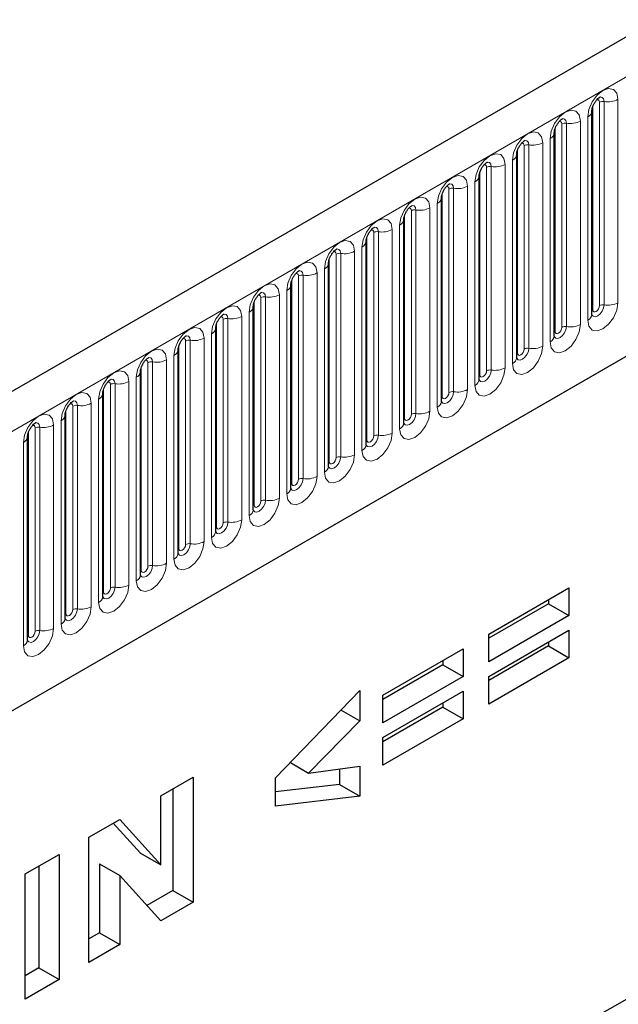
# Model space of a CAD drawing. Units: millimetres. Extents: x -495 to 420, y -497 to 297.
# Drawn here: x 135 to 144, y 50 to 64 of the extents above; entities that cross this region are included whole.
import ezdxf

# ---------------------------------------------------------------- set-up
doc = ezdxf.new("R2010")
doc.units = ezdxf.units.MM

msp = doc.modelspace()

# ---------------------------------------------------------------- linework, layer by layer
at = {"color": 7, "linetype": 'Continuous', "lineweight": 25}
for p, q in [((187.3883, 89.1764), (86.5751, 30.9782)), ((89.994, 28.1921), (184.7023, 82.866)), ((187.8557, 75.0979), (86.8405, 16.7831)), ((143.6327, 60.0744), (143.6327, 63.1073)), ((143.0721, 59.7508), (143.0721, 62.7836)), ((142.5114, 59.4271), (142.5114, 62.46)), ((141.9508, 59.1035), (141.9508, 62.1363)), ((141.3902, 58.7798), (141.3902, 61.8127)), ((140.8295, 58.4562), (140.8295, 61.489)), ((140.2689, 58.1325), (140.2689, 61.1654)), ((139.7083, 57.8089), (139.7083, 60.8417)), ((139.1476, 57.4852), (139.1476, 60.5181)), ((138.587, 57.1616), (138.587, 60.1944)), ((138.0264, 56.8379), (138.0264, 59.8708)), ((137.4657, 56.5143), (137.4657, 59.5471)), ((136.9051, 59.2235), (136.905, 59.2199)), ((136.9051, 56.1906), (136.9051, 59.2235)), ((136.3445, 58.8998), (136.3444, 58.8962)), ((136.3445, 55.867), (136.3445, 58.8998)), ((135.7838, 58.5762), (135.7837, 58.5726)), ((135.7838, 55.5433), (135.7838, 58.5762)), ((135.2232, 58.2526), (135.2231, 58.2489)), ((135.2232, 55.2197), (135.2232, 58.2526)), ((142.094, 55.3079), (143.2904, 55.9986)), ((143.2904, 55.9986), (143.2904, 55.5866)), ((142.9874, 55.8237), (142.9874, 55.7615)), ((142.9874, 55.7615), (142.094, 55.2458)), ((142.9874, 55.7615), (143.2904, 55.5866)), ((143.2904, 55.5866), (142.094, 54.8959)), ((142.094, 54.6777), (143.2904, 55.3684)), ((143.2904, 55.3684), (143.2904, 54.9564)), ((142.094, 54.8959), (142.094, 55.3079)), ((142.9874, 55.1935), (142.9874, 55.1313)), ((140.5155, 54.3967), (141.712, 55.0874)), ((141.712, 55.0874), (141.712, 54.6753)), ((142.9874, 55.1313), (142.094, 54.6156)), ((142.9874, 55.1313), (143.2904, 54.9564)), ((141.4089, 54.9125), (141.4089, 54.8503)), ((143.2904, 54.9564), (142.094, 54.2657)), ((141.4089, 54.8503), (140.5155, 54.3345)), ((141.4089, 54.8503), (141.712, 54.6753)), ((141.712, 54.6753), (140.5155, 53.9846)), ((142.094, 54.2657), (142.094, 54.6777)), ((138.9161, 53.1639), (140.1755, 54.467)), ((140.1755, 54.467), (140.1755, 54.0137)), ((140.5155, 53.7665), (141.712, 54.4572)), ((141.712, 54.4572), (141.712, 54.0451)), ((140.5155, 53.9846), (140.5155, 54.3967)), ((139.8943, 54.176), (140.1755, 54.0137)), ((141.4089, 54.2201), (140.5155, 53.7043)), ((141.4089, 54.2822), (141.4089, 54.2201)), ((141.4089, 54.2201), (141.712, 54.0451)), ((140.1755, 54.0137), (139.41, 53.2374)), ((141.712, 54.0451), (140.5155, 53.3544)), ((140.5155, 53.3544), (140.5155, 53.7665)), ((139.1385, 53.3941), (139.41, 53.2374)), ((139.41, 53.2374), (140.1755, 53.3422)), ((139.8724, 53.3007), (139.8724, 53.0665)), ((140.1755, 53.3422), (140.1755, 52.8915)), ((137.2075, 52.8991), (137.6903, 53.1778)), ((137.6903, 53.1778), (137.6903, 51.3114)), ((138.9161, 52.7447), (138.9161, 53.1639)), ((137.3872, 53.0028), (137.3872, 51.4863)), ((139.8724, 53.0665), (138.9161, 52.955)), ((139.8724, 53.0665), (140.1755, 52.8915)), ((137.2075, 51.8666), (137.2075, 52.8991)), ((140.1755, 52.8915), (138.9161, 52.7447)), ((136.137, 52.2811), (136.5955, 52.5458)), ((136.5955, 52.5458), (137.2075, 51.8666)), ((136.4998, 52.4906), (136.9044, 52.0416)), ((136.137, 50.4147), (136.137, 52.2811)), ((135.1882, 51.7334), (135.692, 52.0242)), ((135.692, 52.0242), (135.692, 50.1578)), ((136.9044, 52.0416), (137.2075, 51.8666)), ((135.3889, 51.8492), (135.3889, 50.3328)), ((136.2957, 51.883), (136.2957, 50.8562)), ((136.2957, 51.883), (136.5988, 51.708)), ((135.1882, 49.867), (135.1882, 51.7334)), ((136.5988, 51.708), (136.5988, 50.6813)), ((137.2075, 51.0327), (136.5988, 51.708)), ((137.3872, 51.4863), (137, 51.2628)), ((137.3872, 51.4863), (137.6903, 51.3114)), ((137.6903, 51.3114), (137.2075, 51.0327)), ((136.2957, 50.8562), (136.137, 50.7646)), ((136.2957, 50.8562), (136.5988, 50.6813)), ((136.5988, 50.6813), (136.137, 50.4147)), ((135.3889, 50.3328), (135.1882, 50.2169)), ((135.3889, 50.3328), (135.692, 50.1578)), ((135.692, 50.1578), (135.1882, 49.867))]:
    msp.add_line(p, q, dxfattribs=at)
at = {"color": 8, "linetype": 'Continuous', "lineweight": 18}
for p, q in [((86.9415, 30.5914), (187.7547, 88.7896)), ((89.994, 28.1921), (184.7023, 82.866)), ((144.0209, 60.2473), (144.0209, 63.2801)), ((143.6439, 60.1462), (143.6439, 63.1791)), ((143.7449, 60.2046), (143.7449, 63.2374)), ((143.8139, 63.2481), (143.8139, 60.2152)), ((143.5699, 63.0198), (143.5699, 59.9869)), ((143.0833, 59.8226), (143.0833, 62.8555)), ((143.1843, 59.8809), (143.1843, 62.9138)), ((143.2533, 62.9245), (143.2533, 59.8916)), ((143.4603, 59.9236), (143.4603, 62.9565)), ((143.0093, 62.6961), (143.0093, 59.6633)), ((142.5226, 59.499), (142.5226, 62.5318)), ((142.6236, 59.5573), (142.6236, 62.5901)), ((142.6926, 62.6008), (142.6926, 59.5679)), ((142.8996, 59.6), (142.8996, 62.6328)), ((142.063, 59.2336), (142.063, 62.2665)), ((142.132, 62.2772), (142.132, 59.2443)), ((142.339, 59.2763), (142.339, 62.3092)), ((142.4487, 62.3725), (142.4487, 59.3396)), ((141.962, 59.1753), (141.962, 62.2082)), ((141.5024, 58.91), (141.5024, 61.9428)), ((141.5714, 61.9535), (141.5714, 58.9206)), ((141.7783, 58.9527), (141.7783, 61.9855)), ((141.888, 62.0489), (141.888, 59.016)), ((141.4014, 58.8517), (141.4014, 61.8845)), ((141.2177, 58.629), (141.2177, 61.6619)), ((141.3274, 61.7252), (141.3274, 58.6923)), ((140.8407, 58.528), (140.8407, 61.5609)), ((140.9417, 58.5863), (140.9417, 61.6192)), ((141.0107, 61.6299), (141.0107, 58.597)), ((140.7668, 61.4016), (140.7668, 58.3687)), ((140.2801, 58.2044), (140.2801, 61.2372)), ((140.3811, 58.2627), (140.3811, 61.2955)), ((140.4501, 61.3062), (140.4501, 58.2733)), ((140.6571, 58.3054), (140.6571, 61.3382)), ((140.2061, 61.0779), (140.2061, 58.045)), ((139.7194, 57.8807), (139.7194, 60.9136)), ((139.8205, 57.939), (139.8205, 60.9719)), ((139.8895, 60.9826), (139.8895, 57.9497)), ((140.0964, 57.9817), (140.0964, 61.0146)), ((139.2598, 57.6154), (139.2598, 60.6482)), ((139.3288, 60.6589), (139.3288, 57.6261)), ((139.5358, 57.6581), (139.5358, 60.6909)), ((139.6455, 60.7543), (139.6455, 57.7214)), ((139.1588, 57.5571), (139.1588, 60.5899)), ((138.6992, 57.2917), (138.6992, 60.3246)), ((138.7682, 60.3353), (138.7682, 57.3024)), ((138.9752, 57.3344), (138.9752, 60.3673)), ((139.0849, 60.4306), (139.0849, 57.3977)), ((138.5982, 57.2334), (138.5982, 60.2663)), ((138.4145, 57.0108), (138.4145, 60.0436)), ((138.5242, 60.107), (138.5242, 57.0741)), ((138.0375, 56.9098), (138.0375, 59.9426)), ((138.1386, 56.9681), (138.1386, 60.001)), ((138.2076, 60.0116), (138.2076, 56.9788)), ((137.9636, 59.7833), (137.9636, 56.7505)), ((137.4769, 56.5861), (137.4769, 59.619)), ((137.5779, 56.6444), (137.5779, 59.6773)), ((137.6469, 59.688), (137.6469, 56.6551)), ((137.8539, 56.6871), (137.8539, 59.72)), ((137.403, 59.4597), (137.403, 56.4268)), ((136.9163, 56.2625), (136.9163, 59.2953)), ((137.0173, 56.3208), (137.0173, 59.3537)), ((137.0863, 56.3315), (137.0863, 59.3643)), ((137.2933, 59.3963), (137.2933, 56.3635)), ((136.4567, 55.9971), (136.4567, 59.03)), ((136.5257, 56.0078), (136.5257, 59.0407)), ((136.7326, 59.0727), (136.7326, 56.0398)), ((136.8423, 56.1032), (136.8423, 59.136)), ((136.3556, 55.9388), (136.3556, 58.9717)), ((135.896, 55.6735), (135.896, 58.7064)), ((135.965, 55.6842), (135.965, 58.717)), ((136.172, 58.7491), (136.172, 55.7162)), ((136.2817, 55.7795), (136.2817, 58.8124)), ((135.795, 55.6152), (135.795, 58.648)), ((135.6114, 58.4254), (135.6114, 55.3925)), ((135.7211, 55.4559), (135.7211, 58.4887)), ((135.2344, 55.2915), (135.2344, 58.3244)), ((135.3354, 55.3498), (135.3354, 58.3827)), ((135.4044, 55.3605), (135.4044, 58.3934)), ((135.1604, 55.1322), (135.1604, 58.1651))]:
    msp.add_line(p, q, dxfattribs=at)
at = {"color": 8, "linetype": 'Continuous', "lineweight": 18, "flags": 128}
for points in [[(144.0209, 63.2801), (144.0037, 63.3698), (143.9548, 63.4261), (143.8817, 63.4403), (143.7954, 63.4103), (143.7091, 63.3407), (143.636, 63.242), (143.5871, 63.1293), (143.5699, 63.0198)], [(143.7045, 63.2712), (143.7137, 63.2733), (143.7301, 63.2701), (143.7411, 63.2575), (143.7449, 63.2374)], [(143.7525, 63.3147), (143.7557, 63.3151), (143.7863, 63.3091), (143.8067, 63.2856), (143.8139, 63.2481)], [(143.4603, 62.9565), (143.4431, 63.0462), (143.3942, 63.1025), (143.3211, 63.1167), (143.2348, 63.0867), (143.1485, 63.017), (143.0753, 62.9184), (143.0265, 62.8057), (143.0093, 62.6961)], [(143.1918, 62.991), (143.1951, 62.9914), (143.2257, 62.9855), (143.2461, 62.962), (143.2533, 62.9245)], [(143.1438, 62.9476), (143.1531, 62.9497), (143.1695, 62.9465), (143.1804, 62.9339), (143.1843, 62.9138)], [(142.8996, 62.6328), (142.8825, 62.7226), (142.8336, 62.7788), (142.7604, 62.793), (142.6741, 62.763), (142.5879, 62.6934), (142.5147, 62.5947), (142.4658, 62.482), (142.4487, 62.3725)], [(142.5832, 62.6239), (142.5925, 62.626), (142.6088, 62.6228), (142.6198, 62.6102), (142.6236, 62.5901)], [(142.6312, 62.6674), (142.6345, 62.6678), (142.665, 62.6618), (142.6855, 62.6383), (142.6926, 62.6008)], [(142.339, 62.3092), (142.3218, 62.3989), (142.2729, 62.4552), (142.1998, 62.4694), (142.1135, 62.4394), (142.0272, 62.3697), (141.9541, 62.2711), (141.9052, 62.1584), (141.888, 62.0489)], [(142.0226, 62.3003), (142.0318, 62.3024), (142.0482, 62.2992), (142.0592, 62.2866), (142.063, 62.2665)], [(142.0706, 62.3437), (142.0738, 62.3441), (142.1044, 62.3382), (142.1248, 62.3147), (142.132, 62.2772)], [(141.7783, 61.9855), (141.7612, 62.0753), (141.7123, 62.1315), (141.6392, 62.1457), (141.5529, 62.1157), (141.4666, 62.0461), (141.3934, 61.9474), (141.3446, 61.8347), (141.3274, 61.7252)], [(141.4619, 61.9766), (141.4712, 61.9787), (141.4876, 61.9755), (141.4985, 61.9629), (141.5024, 61.9428)], [(141.5099, 62.0201), (141.5132, 62.0205), (141.5438, 62.0145), (141.5642, 61.991), (141.5714, 61.9535)], [(141.2177, 61.6619), (141.2005, 61.7516), (141.1517, 61.8079), (141.0785, 61.8221), (140.9922, 61.7921), (140.906, 61.7225), (140.8328, 61.6238), (140.7839, 61.5111), (140.7668, 61.4016)], [(140.9013, 61.653), (140.9106, 61.6551), (140.9269, 61.6519), (140.9379, 61.6393), (140.9417, 61.6192)], [(140.9493, 61.6964), (140.9525, 61.6968), (140.9831, 61.6909), (141.0036, 61.6674), (141.0107, 61.6299)], [(140.6571, 61.3382), (140.6399, 61.428), (140.591, 61.4842), (140.5179, 61.4984), (140.4316, 61.4684), (140.3453, 61.3988), (140.2722, 61.3001), (140.2233, 61.1875), (140.2061, 61.0779)], [(140.3886, 61.3728), (140.3919, 61.3732), (140.4225, 61.3672), (140.4429, 61.3437), (140.4501, 61.3062)], [(140.3407, 61.3293), (140.3499, 61.3314), (140.3663, 61.3282), (140.3773, 61.3156), (140.3811, 61.2955)], [(140.0964, 61.0146), (140.0793, 61.1043), (140.0304, 61.1606), (139.9573, 61.1748), (139.871, 61.1448), (139.7847, 61.0752), (139.7115, 60.9765), (139.6627, 60.8638), (139.6455, 60.7543)], [(139.78, 61.0057), (139.7893, 61.0078), (139.8057, 61.0046), (139.8166, 60.992), (139.8205, 60.9719)], [(139.828, 61.0491), (139.8313, 61.0495), (139.8619, 61.0436), (139.8823, 61.0201), (139.8895, 60.9826)], [(139.5358, 60.6909), (139.5186, 60.7807), (139.4698, 60.8369), (139.3966, 60.8511), (139.3103, 60.8211), (139.2241, 60.7515), (139.1509, 60.6528), (139.102, 60.5402), (139.0849, 60.4306)], [(139.2194, 60.6821), (139.2286, 60.6841), (139.245, 60.6809), (139.256, 60.6683), (139.2598, 60.6482)], [(139.2674, 60.7255), (139.2706, 60.7259), (139.3012, 60.7199), (139.3216, 60.6964), (139.3288, 60.6589)], [(138.9752, 60.3673), (138.958, 60.457), (138.9091, 60.5133), (138.836, 60.5275), (138.7497, 60.4975), (138.6634, 60.4279), (138.5903, 60.3292), (138.5414, 60.2165), (138.5242, 60.107)], [(138.6587, 60.3584), (138.668, 60.3605), (138.6844, 60.3573), (138.6953, 60.3447), (138.6992, 60.3246)], [(138.7067, 60.4018), (138.71, 60.4022), (138.7406, 60.3963), (138.761, 60.3728), (138.7682, 60.3353)], [(138.4145, 60.0436), (138.3974, 60.1334), (138.3485, 60.1896), (138.2754, 60.2038), (138.1891, 60.1738), (138.1028, 60.1042), (138.0296, 60.0055), (137.9808, 59.8929), (137.9636, 59.7833)], [(143.5699, 59.9869), (143.5871, 59.8972), (143.636, 59.8409), (143.7091, 59.8267), (143.7954, 59.8567), (143.8817, 59.9264), (143.9548, 60.025), (144.0037, 60.1377), (144.0209, 60.2473)], [(143.8139, 60.2152), (143.8067, 60.1694), (143.7863, 60.1223), (143.7557, 60.0811), (143.7197, 60.052), (143.6836, 60.0395), (143.653, 60.0454), (143.6326, 60.0689), (143.6316, 60.0713)], [(143.6439, 60.1462), (143.6477, 60.1261), (143.6587, 60.1135), (143.6751, 60.1104), (143.6944, 60.1171), (143.7137, 60.1327), (143.7301, 60.1548), (143.7411, 60.18), (143.7449, 60.2046)], [(138.0981, 60.0348), (138.1074, 60.0368), (138.1238, 60.0337), (138.1347, 60.0211), (138.1386, 60.001)], [(138.1461, 60.0782), (138.1494, 60.0786), (138.1799, 60.0726), (138.2004, 60.0491), (138.2076, 60.0116)], [(143.6327, 60.1379), (143.6377, 60.1422), (143.6439, 60.1462)], [(143.0093, 59.6633), (143.0265, 59.5735), (143.0753, 59.5173), (143.1485, 59.5031), (143.2348, 59.5331), (143.3211, 59.6027), (143.3942, 59.7014), (143.4431, 59.8141), (143.4603, 59.9236)], [(143.2533, 59.8916), (143.2461, 59.8458), (143.2257, 59.7987), (143.1951, 59.7574), (143.159, 59.7283), (143.123, 59.7158), (143.0924, 59.7217), (143.0719, 59.7453), (143.0709, 59.7476)], [(143.0833, 59.8226), (143.0871, 59.8025), (143.098, 59.7899), (143.1144, 59.7867), (143.1338, 59.7934), (143.1531, 59.809), (143.1695, 59.8311), (143.1804, 59.8564), (143.1843, 59.8809)], [(137.8539, 59.72), (137.8367, 59.8097), (137.7879, 59.866), (137.7147, 59.8802), (137.6284, 59.8502), (137.5421, 59.7806), (137.469, 59.6819), (137.4201, 59.5692), (137.403, 59.4597)], [(137.5855, 59.7545), (137.5887, 59.7549), (137.6193, 59.749), (137.6397, 59.7255), (137.6469, 59.688)], [(143.0721, 59.8142), (143.0771, 59.8185), (143.0833, 59.8226)], [(137.5375, 59.7111), (137.5467, 59.7132), (137.5631, 59.71), (137.5741, 59.6974), (137.5779, 59.6773)], [(142.4487, 59.3396), (142.4658, 59.2499), (142.5147, 59.1936), (142.5879, 59.1794), (142.6741, 59.2094), (142.7604, 59.2791), (142.8336, 59.3777), (142.8825, 59.4904), (142.8996, 59.6)], [(136.8423, 59.136), (136.8595, 59.2456), (136.9084, 59.3583), (136.9815, 59.4569), (137.0678, 59.5266), (137.1541, 59.5565), (137.2272, 59.5423), (137.2761, 59.4861), (137.2933, 59.3963)], [(142.6926, 59.5679), (142.6855, 59.5221), (142.665, 59.475), (142.6345, 59.4338), (142.5984, 59.4047), (142.5623, 59.3922), (142.5317, 59.3981), (142.5113, 59.4216), (142.5103, 59.424)], [(142.5114, 59.4906), (142.5165, 59.4949), (142.5226, 59.499)], [(142.5226, 59.499), (142.5265, 59.4789), (142.5374, 59.4662), (142.5538, 59.4631), (142.5731, 59.4698), (142.5925, 59.4854), (142.6088, 59.5075), (142.6198, 59.5327), (142.6236, 59.5573)], [(137.0173, 59.3537), (137.0134, 59.3738), (137.0025, 59.3864), (136.9861, 59.3895), (136.9768, 59.3874)], [(137.0863, 59.3643), (137.0791, 59.4018), (137.0587, 59.4254), (137.0281, 59.4313), (137.0245, 59.4308)], [(136.2817, 58.8124), (136.2989, 58.9219), (136.3477, 59.0346), (136.4209, 59.1333), (136.5072, 59.2029), (136.5934, 59.2329), (136.6666, 59.2187), (136.7155, 59.1624), (136.7326, 59.0727)], [(141.888, 59.016), (141.9052, 58.9263), (141.9541, 58.87), (142.0272, 58.8558), (142.1135, 58.8858), (142.1998, 58.9554), (142.2729, 59.0541), (142.3218, 59.1668), (142.339, 59.2763)], [(142.132, 59.2443), (142.1248, 59.1985), (142.1044, 59.1514), (142.0738, 59.1102), (142.0377, 59.081), (142.0017, 59.0685), (141.9711, 59.0745), (141.9507, 59.098), (141.9497, 59.1003)], [(141.9508, 59.1669), (141.9558, 59.1712), (141.962, 59.1753)], [(141.962, 59.1753), (141.9658, 59.1552), (141.9768, 59.1426), (141.9932, 59.1394), (142.0125, 59.1461), (142.0318, 59.1617), (142.0482, 59.1838), (142.0592, 59.2091), (142.063, 59.2336)], [(136.4567, 59.03), (136.4528, 59.0501), (136.4419, 59.0627), (136.4255, 59.0659), (136.4162, 59.0638)], [(136.5257, 59.0407), (136.5185, 59.0782), (136.498, 59.1017), (136.4675, 59.1076), (136.4639, 59.1072)], [(135.7211, 58.4887), (135.7382, 58.5983), (135.7871, 58.711), (135.8602, 58.8096), (135.9465, 58.8793), (136.0328, 58.9092), (136.106, 58.895), (136.1548, 58.8388), (136.172, 58.7491)], [(141.3274, 58.6923), (141.3446, 58.6026), (141.3934, 58.5464), (141.4666, 58.5321), (141.5529, 58.5621), (141.6392, 58.6318), (141.7123, 58.7304), (141.7612, 58.8431), (141.7783, 58.9527)], [(141.5714, 58.9206), (141.5642, 58.8749), (141.5438, 58.8277), (141.5132, 58.7865), (141.4771, 58.7574), (141.441, 58.7449), (141.4105, 58.7508), (141.39, 58.7743), (141.389, 58.7767)], [(141.4014, 58.8517), (141.4052, 58.8316), (141.4161, 58.819), (141.4325, 58.8158), (141.4519, 58.8225), (141.4712, 58.8381), (141.4876, 58.8602), (141.4985, 58.8854), (141.5024, 58.91)], [(135.896, 58.7064), (135.8922, 58.7265), (135.8812, 58.7391), (135.8648, 58.7422), (135.8555, 58.7402)], [(135.965, 58.717), (135.9578, 58.7545), (135.9374, 58.7781), (135.9068, 58.784), (135.9032, 58.7835)], [(141.3902, 58.8433), (141.3952, 58.8476), (141.4014, 58.8517)], [(135.1604, 58.1651), (135.1776, 58.2746), (135.2265, 58.3873), (135.2996, 58.486), (135.3859, 58.5556), (135.4722, 58.5856), (135.5453, 58.5714), (135.5942, 58.5151), (135.6114, 58.4254)], [(140.7668, 58.3687), (140.7839, 58.279), (140.8328, 58.2227), (140.906, 58.2085), (140.9922, 58.2385), (141.0785, 58.3081), (141.1517, 58.4068), (141.2005, 58.5195), (141.2177, 58.629)], [(141.0107, 58.597), (141.0036, 58.5512), (140.9831, 58.5041), (140.9525, 58.4629), (140.9165, 58.4338), (140.8804, 58.4212), (140.8498, 58.4272), (140.8294, 58.4507), (140.8284, 58.453)], [(140.8407, 58.528), (140.8446, 58.5079), (140.8555, 58.4953), (140.8719, 58.4921), (140.8912, 58.4988), (140.9106, 58.5144), (140.9269, 58.5365), (140.9379, 58.5618), (140.9417, 58.5863)], [(135.3354, 58.3827), (135.3315, 58.4028), (135.3206, 58.4154), (135.3042, 58.4186), (135.2949, 58.4165)], [(135.4044, 58.3934), (135.3972, 58.4309), (135.3768, 58.4544), (135.3462, 58.4603), (135.3426, 58.4599)], [(140.8295, 58.5196), (140.8346, 58.524), (140.8407, 58.528)], [(140.2061, 58.045), (140.2233, 57.9553), (140.2722, 57.8991), (140.3453, 57.8848), (140.4316, 57.9148), (140.5179, 57.9845), (140.591, 58.0831), (140.6399, 58.1958), (140.6571, 58.3054)], [(140.4501, 58.2733), (140.4429, 58.2276), (140.4225, 58.1805), (140.3919, 58.1392), (140.3558, 58.1101), (140.3198, 58.0976), (140.2892, 58.1035), (140.2688, 58.127), (140.2678, 58.1294)], [(140.2689, 58.196), (140.2739, 58.2003), (140.2801, 58.2044)], [(140.2801, 58.2044), (140.2839, 58.1843), (140.2949, 58.1717), (140.3113, 58.1685), (140.3306, 58.1752), (140.3499, 58.1908), (140.3663, 58.2129), (140.3773, 58.2381), (140.3811, 58.2627)], [(139.6455, 57.7214), (139.6627, 57.6317), (139.7115, 57.5754), (139.7847, 57.5612), (139.871, 57.5912), (139.9573, 57.6608), (140.0304, 57.7595), (140.0793, 57.8722), (140.0964, 57.9817)], [(139.8895, 57.9497), (139.8823, 57.9039), (139.8619, 57.8568), (139.8313, 57.8156), (139.7952, 57.7865), (139.7591, 57.7739), (139.7286, 57.7799), (139.7081, 57.8034), (139.7071, 57.8057)], [(139.7083, 57.8723), (139.7133, 57.8767), (139.7194, 57.8807)], [(139.7194, 57.8807), (139.7233, 57.8606), (139.7342, 57.848), (139.7506, 57.8448), (139.77, 57.8515), (139.7893, 57.8671), (139.8057, 57.8892), (139.8166, 57.9145), (139.8205, 57.939)], [(139.0849, 57.3977), (139.102, 57.308), (139.1509, 57.2518), (139.2241, 57.2376), (139.3103, 57.2675), (139.3966, 57.3372), (139.4698, 57.4358), (139.5186, 57.5485), (139.5358, 57.6581)], [(139.3288, 57.6261), (139.3216, 57.5803), (139.3012, 57.5332), (139.2706, 57.4919), (139.2346, 57.4628), (139.1985, 57.4503), (139.1679, 57.4562), (139.1475, 57.4797), (139.1465, 57.4821)], [(139.1476, 57.5487), (139.1527, 57.553), (139.1588, 57.5571)], [(139.1588, 57.5571), (139.1627, 57.537), (139.1736, 57.5244), (139.19, 57.5212), (139.2093, 57.5279), (139.2286, 57.5435), (139.245, 57.5656), (139.256, 57.5908), (139.2598, 57.6154)], [(138.5242, 57.0741), (138.5414, 56.9844), (138.5903, 56.9281), (138.6634, 56.9139), (138.7497, 56.9439), (138.836, 57.0135), (138.9091, 57.1122), (138.958, 57.2249), (138.9752, 57.3344)], [(138.7682, 57.3024), (138.761, 57.2566), (138.7406, 57.2095), (138.71, 57.1683), (138.6739, 57.1392), (138.6379, 57.1266), (138.6073, 57.1326), (138.5869, 57.1561), (138.5859, 57.1584)], [(138.5982, 57.2334), (138.602, 57.2133), (138.613, 57.2007), (138.6294, 57.1975), (138.6487, 57.2043), (138.668, 57.2198), (138.6844, 57.242), (138.6953, 57.2672), (138.6992, 57.2917)], [(138.587, 57.225), (138.592, 57.2294), (138.5982, 57.2334)], [(137.9636, 56.7505), (137.9808, 56.6607), (138.0296, 56.6045), (138.1028, 56.5903), (138.1891, 56.6202), (138.2754, 56.6899), (138.3485, 56.7885), (138.3974, 56.9012), (138.4145, 57.0108)], [(138.2076, 56.9788), (138.2004, 56.933), (138.1799, 56.8859), (138.1494, 56.8446), (138.1133, 56.8155), (138.0772, 56.803), (138.0467, 56.8089), (138.0262, 56.8324), (138.0252, 56.8348)], [(138.0375, 56.9098), (138.0414, 56.8897), (138.0523, 56.8771), (138.0687, 56.8739), (138.0881, 56.8806), (138.1074, 56.8962), (138.1238, 56.9183), (138.1347, 56.9435), (138.1386, 56.9681)], [(138.0264, 56.9014), (138.0314, 56.9057), (138.0375, 56.9098)], [(137.403, 56.4268), (137.4201, 56.3371), (137.469, 56.2808), (137.5421, 56.2666), (137.6284, 56.2966), (137.7147, 56.3662), (137.7879, 56.4649), (137.8367, 56.5776), (137.8539, 56.6871)], [(137.6469, 56.6551), (137.6397, 56.6093), (137.6193, 56.5622), (137.5887, 56.521), (137.5527, 56.4919), (137.5166, 56.4793), (137.486, 56.4853), (137.4656, 56.5088), (137.4646, 56.5111)], [(137.4657, 56.5777), (137.4707, 56.5821), (137.4769, 56.5861)], [(137.4769, 56.5861), (137.4808, 56.566), (137.4917, 56.5534), (137.5081, 56.5502), (137.5274, 56.557), (137.5467, 56.5726), (137.5631, 56.5947), (137.5741, 56.6199), (137.5779, 56.6444)], [(137.2933, 56.3635), (137.2761, 56.2539), (137.2272, 56.1413), (137.1541, 56.0426), (137.0678, 55.973), (136.9815, 55.943), (136.9084, 55.9572), (136.8595, 56.0134), (136.8423, 56.1032)], [(136.9163, 56.2625), (136.9101, 56.2584), (136.9051, 56.2541)], [(136.9054, 56.1842), (136.9254, 56.1616), (136.956, 56.1557), (136.992, 56.1682), (137.0281, 56.1973), (137.0587, 56.2386), (137.0791, 56.2857), (137.0863, 56.3315)], [(137.0173, 56.3208), (137.0134, 56.2963), (137.0025, 56.271), (136.9861, 56.2489), (136.9668, 56.2333), (136.9475, 56.2266), (136.9311, 56.2298), (136.9201, 56.2424), (136.9163, 56.2625)], [(136.7326, 56.0398), (136.7155, 55.9303), (136.6666, 55.8176), (136.5934, 55.7189), (136.5072, 55.6493), (136.4209, 55.6193), (136.3477, 55.6335), (136.2989, 55.6898), (136.2817, 55.7795)], [(136.3434, 55.8638), (136.3443, 55.8615), (136.3648, 55.838), (136.3953, 55.832), (136.4314, 55.8446), (136.4675, 55.8737), (136.498, 55.9149), (136.5185, 55.962), (136.5257, 56.0078)], [(136.3556, 55.9388), (136.3495, 55.9348), (136.3445, 55.9305)], [(136.4567, 55.9971), (136.4528, 55.9726), (136.4419, 55.9474), (136.4255, 55.9253), (136.4061, 55.9097), (136.3868, 55.9029), (136.3704, 55.9061), (136.3595, 55.9187), (136.3556, 55.9388)], [(136.172, 55.7162), (136.1548, 55.6066), (136.106, 55.494), (136.0328, 55.3953), (135.9465, 55.3257), (135.8602, 55.2957), (135.7871, 55.3099), (135.7382, 55.3661), (135.7211, 55.4559)], [(135.7827, 55.5401), (135.7837, 55.5378), (135.8041, 55.5143), (135.8347, 55.5084), (135.8708, 55.5209), (135.9068, 55.55), (135.9374, 55.5913), (135.9578, 55.6384), (135.965, 55.6842)], [(135.896, 55.6735), (135.8922, 55.649), (135.8812, 55.6237), (135.8648, 55.6016), (135.8455, 55.586), (135.8262, 55.5793), (135.8098, 55.5825), (135.7989, 55.5951), (135.795, 55.6152)], [(135.795, 55.6152), (135.7888, 55.6111), (135.7838, 55.6068)], [(135.6114, 55.3925), (135.5942, 55.283), (135.5453, 55.1703), (135.4722, 55.0716), (135.3859, 55.002), (135.2996, 54.972), (135.2265, 54.9862), (135.1776, 55.0425), (135.1604, 55.1322)], [(135.2221, 55.2165), (135.2231, 55.2142), (135.2435, 55.1907), (135.2741, 55.1847), (135.3101, 55.1973), (135.3462, 55.2264), (135.3768, 55.2676), (135.3972, 55.3147), (135.4044, 55.3605)], [(135.3354, 55.3498), (135.3315, 55.3253), (135.3206, 55.3001), (135.3042, 55.278), (135.2849, 55.2624), (135.2655, 55.2556), (135.2492, 55.2588), (135.2382, 55.2714), (135.2344, 55.2915)], [(135.2344, 55.2915), (135.2282, 55.2875), (135.2232, 55.2832)]]:
    msp.add_lwpolyline(points, dxfattribs=at)
at = {"color": 8, "linetype": 'Continuous', "lineweight": 18}
for centre, radius, start, end in [((143.8697, 63.5723), 0.3289, 260.2289, 297.35717), ((143.7953, 63.14), 0.1096, 80.2289, 117.35717), ((143.531, 63.1138), 0.1017, 292.48046, 357.42838), ((143.2347, 62.8164), 0.1096, 80.2289, 117.35717), ((143.3091, 63.2486), 0.3289, 260.2289, 297.35717), ((142.9704, 62.7902), 0.1017, 292.48046, 357.42838), ((142.674, 62.4927), 0.1096, 80.2289, 117.35717), ((142.7485, 62.925), 0.3289, 260.2289, 297.35717), ((142.4098, 62.4665), 0.1017, 292.48046, 357.42838), ((142.1134, 62.1691), 0.1096, 80.2289, 117.35717), ((142.1878, 62.6013), 0.3289, 260.2289, 297.35717), ((141.8491, 62.1429), 0.1017, 292.48046, 357.42838), ((141.5528, 61.8455), 0.1096, 80.2289, 117.35717), ((141.6272, 62.2777), 0.3289, 260.2289, 297.35717), ((141.2885, 61.8192), 0.1017, 292.48046, 357.42838), ((141.0666, 61.954), 0.3289, 260.2289, 297.35717), ((140.9921, 61.5218), 0.1096, 80.2289, 117.35717), ((140.7279, 61.4956), 0.1017, 292.48046, 357.42838), ((140.4315, 61.1982), 0.1096, 80.2289, 117.35717), ((140.5059, 61.6304), 0.3289, 260.2289, 297.35717), ((140.1672, 61.1719), 0.1017, 292.48046, 357.42838), ((139.8708, 60.8745), 0.1096, 80.2289, 117.35717), ((139.9453, 61.3067), 0.3289, 260.2289, 297.35717), ((139.6066, 60.8483), 0.1017, 292.48046, 357.42838), ((139.3102, 60.5509), 0.1096, 80.2289, 117.35717), ((139.3846, 60.9831), 0.3289, 260.2289, 297.35717), ((139.046, 60.5246), 0.1017, 292.48046, 357.42838), ((138.7496, 60.2272), 0.1096, 80.2289, 117.35717), ((138.824, 60.6594), 0.3289, 260.2289, 297.35717), ((138.4853, 60.201), 0.1017, 292.48046, 357.42838), ((143.7953, 60.1072), 0.1096, 80.2289, 117.35717), ((143.8697, 60.5394), 0.3289, 260.2289, 297.35717), ((138.2634, 60.3358), 0.3289, 260.2289, 297.35717), ((143.525, 60.0854), 0.1083, 294.52506, 354.1548), ((138.1889, 59.9036), 0.1096, 80.2289, 117.35717), ((143.2347, 59.7835), 0.1096, 80.2289, 117.35717), ((143.3091, 60.2158), 0.3289, 260.2289, 297.35717), ((137.9247, 59.8773), 0.1017, 292.48046, 357.42838), ((142.9644, 59.7618), 0.1083, 294.52506, 354.1548), ((137.6283, 59.5799), 0.1096, 80.2289, 117.35717), ((137.7027, 60.0121), 0.3289, 260.2289, 297.35717), ((142.7485, 59.8921), 0.3289, 260.2289, 297.35717), ((137.3641, 59.5537), 0.1017, 292.48046, 357.42838), ((142.674, 59.4599), 0.1096, 80.2289, 117.35717), ((137.0677, 59.2563), 0.1096, 80.2289, 117.35717), ((137.1421, 59.6885), 0.3289, 260.2289, 297.35717), ((142.4037, 59.4381), 0.1083, 294.52506, 354.1548), ((136.7964, 59.2357), 0.1097, 294.73305, 351.71273), ((142.1134, 59.1362), 0.1096, 80.2289, 117.35717), ((142.1878, 59.5685), 0.3289, 260.2289, 297.35717), ((136.507, 58.9326), 0.1096, 80.2289, 117.35717), ((136.5815, 59.3648), 0.3289, 260.2289, 297.35717), ((141.8431, 59.1145), 0.1083, 294.52506, 354.1548), ((136.2358, 58.912), 0.1097, 294.73305, 351.71273), ((141.5528, 58.8126), 0.1096, 80.2289, 117.35717), ((141.6272, 59.2448), 0.3289, 260.2289, 297.35717), ((135.9464, 58.609), 0.1096, 80.2289, 117.35717), ((136.0208, 59.0412), 0.3289, 260.2289, 297.35717), ((141.2825, 58.7908), 0.1083, 294.52506, 354.1548), ((135.6751, 58.5884), 0.1097, 294.73305, 351.71273), ((140.9921, 58.4889), 0.1096, 80.2289, 117.35717), ((141.0666, 58.9212), 0.3289, 260.2289, 297.35717), ((135.4602, 58.7176), 0.3289, 260.2289, 297.35717), ((140.7218, 58.4672), 0.1083, 294.52506, 354.1548), ((135.3858, 58.2853), 0.1096, 80.2289, 117.35717), ((140.4315, 58.1653), 0.1096, 80.2289, 117.35717), ((140.5059, 58.5975), 0.3289, 260.2289, 297.35717), ((135.1145, 58.2647), 0.1097, 294.73305, 351.71273), ((140.1612, 58.1435), 0.1083, 294.52506, 354.1548), ((139.9453, 58.2739), 0.3289, 260.2289, 297.35717), ((139.8708, 57.8416), 0.1096, 80.2289, 117.35717), ((139.6006, 57.8199), 0.1083, 294.52506, 354.1548), ((139.3102, 57.518), 0.1096, 80.2289, 117.35717), ((139.3846, 57.9502), 0.3289, 260.2289, 297.35717), ((139.0399, 57.4962), 0.1083, 294.52506, 354.1548), ((138.7496, 57.1944), 0.1096, 80.2289, 117.35717), ((138.824, 57.6266), 0.3289, 260.2289, 297.35717), ((138.4793, 57.1726), 0.1083, 294.52506, 354.1548), ((138.1889, 56.8707), 0.1096, 80.2289, 117.35717), ((138.2634, 57.3029), 0.3289, 260.2289, 297.35717), ((137.9187, 56.849), 0.1083, 294.52506, 354.1548), ((137.6283, 56.5471), 0.1096, 80.2289, 117.35717), ((137.7027, 56.9793), 0.3289, 260.2289, 297.35717), ((137.358, 56.5253), 0.1083, 294.52506, 354.1548), ((137.1421, 56.6556), 0.3289, 260.2289, 297.35717), ((137.0677, 56.2234), 0.1096, 80.2289, 117.35717), ((136.7974, 56.2017), 0.1083, 294.52506, 354.1548), ((136.507, 55.8998), 0.1096, 80.2289, 117.35717), ((136.5815, 56.332), 0.3289, 260.2289, 297.35717), ((136.2368, 55.878), 0.1083, 294.52506, 354.1548), ((135.9464, 55.5761), 0.1096, 80.2289, 117.35717), ((136.0208, 56.0083), 0.3289, 260.2289, 297.35717), ((135.6761, 55.5544), 0.1083, 294.52506, 354.1548), ((135.3858, 55.2525), 0.1096, 80.2289, 117.35717), ((135.4602, 55.6847), 0.3289, 260.2289, 297.35717), ((135.1155, 55.2307), 0.1083, 294.52506, 354.1548)]:
    msp.add_arc(centre, radius, start, end, dxfattribs=at)
at = {"color": 7, "linetype": 'Continuous', "lineweight": 25}
for points, knots in [([(143.6327, 63.1073), (143.633, 63.1132), (143.6335, 63.1256), (143.6408, 63.1584), (143.6561, 63.1981), (143.68, 63.2408), (143.7084, 63.2771), (143.7341, 63.3014), (143.754, 63.3143), (143.7567, 63.3152), (143.7581, 63.3157)], [0, 0, 0, 0, 0.1088923, 0.2265392, 0.3558497, 0.4961438, 0.6408069, 0.7634905, 0.8767481, 1, 1, 1, 1]), ([(143.0721, 62.7836), (143.0723, 62.7896), (143.0728, 62.802), (143.0802, 62.8347), (143.0955, 62.8745), (143.1194, 62.9172), (143.1477, 62.9535), (143.1735, 62.9777), (143.1934, 62.9907), (143.196, 62.9916), (143.1974, 62.992)], [0, 0, 0, 0, 0.1088923, 0.2265392, 0.3558497, 0.4961438, 0.6408069, 0.7634905, 0.8767481, 1, 1, 1, 1]), ([(142.5114, 62.46), (142.5117, 62.4659), (142.5122, 62.4783), (142.5195, 62.5111), (142.5349, 62.5508), (142.5587, 62.5935), (142.5871, 62.6298), (142.6128, 62.6541), (142.6327, 62.667), (142.6354, 62.6679), (142.6368, 62.6684)], [0, 0, 0, 0, 0.1088923, 0.2265392, 0.3558497, 0.4961438, 0.6408069, 0.7634905, 0.8767481, 1, 1, 1, 1]), ([(141.9508, 62.1363), (141.951, 62.1423), (141.9516, 62.1547), (141.9589, 62.1874), (141.9742, 62.2272), (141.9981, 62.2699), (142.0265, 62.3062), (142.0522, 62.3304), (142.0721, 62.3434), (142.0748, 62.3443), (142.0762, 62.3448)], [0, 0, 0, 0, 0.1088923, 0.2265392, 0.3558497, 0.4961438, 0.6408069, 0.7634905, 0.8767481, 1, 1, 1, 1]), ([(141.3902, 61.8127), (141.3904, 61.8186), (141.3909, 61.831), (141.3983, 61.8638), (141.4136, 61.9035), (141.4375, 61.9463), (141.4658, 61.9825), (141.4916, 62.0068), (141.5115, 62.0198), (141.5141, 62.0206), (141.5155, 62.0211)], [0, 0, 0, 0, 0.1088923, 0.2265392, 0.3558497, 0.4961438, 0.6408069, 0.7634905, 0.8767481, 1, 1, 1, 1]), ([(140.8295, 61.489), (140.8298, 61.495), (140.8303, 61.5074), (140.8376, 61.5402), (140.853, 61.5799), (140.8768, 61.6226), (140.9052, 61.6589), (140.9309, 61.6831), (140.9508, 61.6961), (140.9535, 61.697), (140.9549, 61.6975)], [0, 0, 0, 0, 0.1088923, 0.2265392, 0.3558497, 0.4961438, 0.6408069, 0.7634905, 0.8767481, 1, 1, 1, 1]), ([(140.2689, 61.1654), (140.2691, 61.1713), (140.2697, 61.1837), (140.277, 61.2165), (140.2923, 61.2562), (140.3162, 61.299), (140.3446, 61.3352), (140.3703, 61.3595), (140.3902, 61.3725), (140.3929, 61.3733), (140.3943, 61.3738)], [0, 0, 0, 0, 0.1088923, 0.2265392, 0.3558497, 0.4961438, 0.6408069, 0.7634905, 0.8767481, 1, 1, 1, 1]), ([(139.7083, 60.8417), (139.7085, 60.8477), (139.709, 60.8601), (139.7164, 60.8929), (139.7317, 60.9326), (139.7556, 60.9753), (139.7839, 61.0116), (139.8096, 61.0358), (139.8296, 61.0488), (139.8322, 61.0497), (139.8336, 61.0502)], [0, 0, 0, 0, 0.1088923, 0.2265392, 0.3558497, 0.4961438, 0.6408069, 0.7634905, 0.8767481, 1, 1, 1, 1]), ([(139.1476, 60.5181), (139.1479, 60.524), (139.1484, 60.5365), (139.1557, 60.5692), (139.1711, 60.609), (139.1949, 60.6517), (139.2233, 60.6879), (139.249, 60.7122), (139.2689, 60.7252), (139.2716, 60.7261), (139.273, 60.7265)], [0, 0, 0, 0, 0.1088923, 0.2265392, 0.3558497, 0.4961438, 0.6408069, 0.7634905, 0.8767481, 1, 1, 1, 1]), ([(138.587, 60.1944), (138.5872, 60.2004), (138.5878, 60.2128), (138.5951, 60.2456), (138.6104, 60.2853), (138.6343, 60.328), (138.6626, 60.3643), (138.6884, 60.3885), (138.7083, 60.4015), (138.711, 60.4024), (138.7124, 60.4029)], [0, 0, 0, 0, 0.1088923, 0.2265392, 0.3558497, 0.4961438, 0.6408069, 0.7634905, 0.8767481, 1, 1, 1, 1]), ([(138.0264, 59.8708), (138.0266, 59.8768), (138.0271, 59.8892), (138.0345, 59.9219), (138.0498, 59.9617), (138.0737, 60.0044), (138.102, 60.0406), (138.1277, 60.0649), (138.1476, 60.0779), (138.1503, 60.0788), (138.1517, 60.0792)], [0, 0, 0, 0, 0.1088923, 0.2265392, 0.3558497, 0.4961438, 0.6408069, 0.7634905, 0.8767481, 1, 1, 1, 1]), ([(143.6327, 60.0681), (143.6329, 60.0675), (143.6334, 60.0656), (143.633, 60.0708), (143.6327, 60.0744)], [0, 0, 0, 0, 0.305113, 1, 1, 1, 1]), ([(137.4657, 59.5471), (137.466, 59.5531), (137.4665, 59.5655), (137.4738, 59.5983), (137.4892, 59.638), (137.513, 59.6807), (137.5414, 59.717), (137.5671, 59.7413), (137.587, 59.7542), (137.5897, 59.7551), (137.5911, 59.7556)], [0, 0, 0, 0, 0.1088923, 0.2265392, 0.3558497, 0.4961438, 0.6408069, 0.7634905, 0.8767481, 1, 1, 1, 1]), ([(143.0721, 59.7444), (143.0723, 59.7439), (143.0728, 59.742), (143.0724, 59.7472), (143.0721, 59.7508)], [0, 0, 0, 0, 0.305113, 1, 1, 1, 1]), ([(136.9051, 59.2235), (136.9053, 59.2295), (136.9059, 59.2419), (136.9132, 59.2746), (136.9285, 59.3144), (136.9524, 59.3571), (136.9807, 59.3933), (137.0065, 59.4176), (137.0264, 59.4306), (137.0291, 59.4315), (137.0305, 59.4319)], [0, 0, 0, 0, 0.1088923, 0.2265392, 0.3558497, 0.4961438, 0.6408069, 0.7634905, 0.8767481, 1, 1, 1, 1]), ([(142.5115, 59.4208), (142.5116, 59.4202), (142.5121, 59.4183), (142.5117, 59.4235), (142.5114, 59.4271)], [0, 0, 0, 0, 0.305113, 1, 1, 1, 1]), ([(136.3445, 58.8998), (136.3447, 58.9058), (136.3452, 58.9182), (136.3526, 58.951), (136.3679, 58.9907), (136.3918, 59.0334), (136.4201, 59.0697), (136.4458, 59.094), (136.4657, 59.1069), (136.4684, 59.1078), (136.4698, 59.1083)], [0, 0, 0, 0, 0.1088923, 0.2265392, 0.3558497, 0.4961438, 0.6408069, 0.7634905, 0.8767481, 1, 1, 1, 1]), ([(141.9508, 59.0971), (141.951, 59.0966), (141.9515, 59.0947), (141.9511, 59.0999), (141.9508, 59.1035)], [0, 0, 0, 0, 0.305113, 1, 1, 1, 1]), ([(135.7838, 58.5762), (135.7841, 58.5822), (135.7846, 58.5946), (135.7919, 58.6273), (135.8072, 58.6671), (135.8311, 58.7098), (135.8595, 58.7461), (135.8852, 58.7703), (135.9051, 58.7833), (135.9078, 58.7842), (135.9092, 58.7846)], [0, 0, 0, 0, 0.1088923, 0.2265392, 0.3558497, 0.4961438, 0.6408069, 0.7634905, 0.8767481, 1, 1, 1, 1]), ([(141.3902, 58.7735), (141.3903, 58.7729), (141.3909, 58.771), (141.3905, 58.7762), (141.3902, 58.7798)], [0, 0, 0, 0, 0.305113, 1, 1, 1, 1]), ([(135.2232, 58.2526), (135.2234, 58.2585), (135.2239, 58.2709), (135.2313, 58.3037), (135.2466, 58.3434), (135.2705, 58.3861), (135.2988, 58.4224), (135.3246, 58.4467), (135.3445, 58.4596), (135.3472, 58.4605), (135.3486, 58.461)], [0, 0, 0, 0, 0.10889234, 0.2265392, 0.3558497, 0.49614381, 0.64080691, 0.76349053, 0.87674809, 1, 1, 1, 1]), ([(140.8296, 58.4499), (140.8297, 58.4493), (140.8302, 58.4474), (140.8298, 58.4526), (140.8295, 58.4562)], [0, 0, 0, 0, 0.305113, 1, 1, 1, 1]), ([(140.2689, 58.1262), (140.2691, 58.1256), (140.2696, 58.1237), (140.2692, 58.1289), (140.2689, 58.1325)], [0, 0, 0, 0, 0.305113, 1, 1, 1, 1]), ([(139.7083, 57.8026), (139.7084, 57.802), (139.709, 57.8001), (139.7086, 57.8053), (139.7083, 57.8089)], [0, 0, 0, 0, 0.305113, 1, 1, 1, 1]), ([(139.1477, 57.4789), (139.1478, 57.4783), (139.1483, 57.4764), (139.1479, 57.4816), (139.1476, 57.4852)], [0, 0, 0, 0, 0.305113, 1, 1, 1, 1]), ([(138.587, 57.1553), (138.5872, 57.1547), (138.5877, 57.1528), (138.5873, 57.158), (138.587, 57.1616)], [0, 0, 0, 0, 0.305113, 1, 1, 1, 1]), ([(138.0264, 56.8316), (138.0265, 56.831), (138.0271, 56.8291), (138.0266, 56.8343), (138.0264, 56.8379)], [0, 0, 0, 0, 0.305113, 1, 1, 1, 1]), ([(137.4657, 56.508), (137.4659, 56.5074), (137.4664, 56.5055), (137.466, 56.5107), (137.4657, 56.5143)], [0, 0, 0, 0, 0.305113, 1, 1, 1, 1]), ([(136.9051, 56.1843), (136.9053, 56.1837), (136.9058, 56.1818), (136.9054, 56.187), (136.9051, 56.1906)], [0, 0, 0, 0, 0.30511303, 1, 1, 1, 1]), ([(136.3445, 55.8607), (136.3446, 55.8601), (136.3452, 55.8582), (136.3447, 55.8634), (136.3445, 55.867)], [0, 0, 0, 0, 0.30511303, 1, 1, 1, 1]), ([(135.7838, 55.537), (135.784, 55.5364), (135.7845, 55.5346), (135.7841, 55.5397), (135.7838, 55.5433)], [0, 0, 0, 0, 0.30511303, 1, 1, 1, 1]), ([(135.2232, 55.2134), (135.2234, 55.2128), (135.2239, 55.2109), (135.2235, 55.2161), (135.2232, 55.2197)], [0, 0, 0, 0, 0.305113, 1, 1, 1, 1])]:
    msp.add_open_spline(points, degree=3, knots=knots, dxfattribs=at)

doc.saveas('drawing.dxf')
